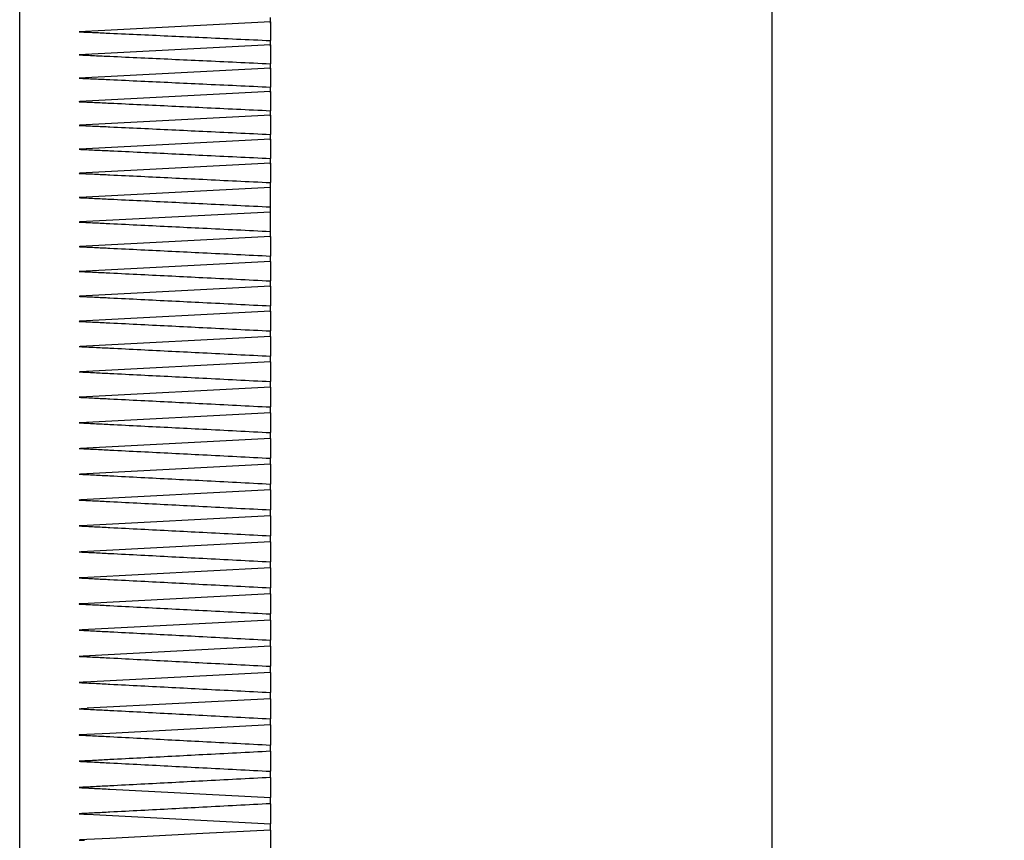
# Model space of a CAD drawing. Units: inches. Extents: x -21.6 to 16.6, y 0.2 to 12.7.
# Drawn here: x 6.6 to 6.6, y 5.8 to 5.8 of the extents above; entities that cross this region are included whole.
import ezdxf

# ---------------------------------------------------------------- set-up
doc = ezdxf.new("R2010")
doc.units = ezdxf.units.IN
doc.header["$MEASUREMENT"] = 0
doc.styles.add('SLDTEXTSTYLE0', font='TXT', dxfattribs={"width": 0.75})
doc.dimstyles.new('SLDDIMSTYLE0', dxfattribs={"dimtxt": 0.125, "dimasz": 0.13, "dimexe": 0, "dimexo": 0.0625, "dimgap": 0.03125, "dimtad": 0, "dimtih": 1, "dimtoh": 1, "dimdec": 3, "dimlfac": 24, "dimrnd": 1e-09, "dimzin": 12, "dimdsep": 46, "dimtxsty": 'SLDTEXTSTYLE0', "dimsah": 1, "dimcen": 0.09, "dimadec": 0, "dimazin": 3, "dimtfac": 1, "dimtdec": 3, "dimtofl": 0, "dimtmove": 0, "dimatfit": 3, "dimfxl": 0, "dimfrac": 2, "dimtolj": 1, "dimtzin": 12, "dimarcsym": 0})

# ---------------------------------------------------------------- blocks, each defined once
blk = doc.blocks.new('_D')
at = {"color": 7, "linetype": 'Continuous', "lineweight": 18}
for p, q in [((6.958632387188347, 7.096125150022288), (5.395347867963998, 7.09612515002228)), ((5.520347867963999, 7.096125150022281), (5.520347867964007, 5.296157227351006)), ((5.520347867964013, 4.075313409718975), (5.520347867964008, 5.097719721384676)), ((7.070806703885422, 4.075313409718984), (5.395347867964012, 4.075313409718975))]:
    blk.add_line(p, q, dxfattribs=at)
for points in [[(5.520347867963999, 7.096125150022281), (5.500347867964, 6.966125150022281), (5.540347867963999, 6.966125150022281)], [(5.520347867964013, 4.075313409718975), (5.540347867964011, 4.205313409718975), (5.500347867964012, 4.205313409718975)]]:
    blk.add_solid(points, dxfattribs=at)
at = {"color": 7, "linetype": 'Continuous', "lineweight": 18, "insert": (5.266354825446641, 5.258853202606008), "char_height": 0.125, "attachment_point": 1, "style": 'SLDTEXTSTYLE0'}
blk.add_mtext('72.499', dxfattribs=at)
blk = doc.blocks.new('_D_1')
at = {"color": 7, "linetype": 'Continuous', "lineweight": 18}
for p, q in [((6.956031612526814, 7.015916816688955), (5.744159479763885, 7.01591681668896)), ((5.869159479763885, 7.01591681668896), (5.86915947976388, 5.768726471559722)), ((5.869159479763875, 4.075313409718989), (5.86915947976388, 5.570288965593392)), ((7.070806703885422, 4.075313409718984), (5.744159479763874, 4.07531340971899))]:
    blk.add_line(p, q, dxfattribs=at)
for points in [[(5.869159479763885, 7.01591681668896), (5.849159479763885, 6.88591681668896), (5.889159479763884, 6.88591681668896)], [(5.869159479763875, 4.075313409718989), (5.889159479763875, 4.205313409718989), (5.849159479763876, 4.205313409718989)]]:
    blk.add_solid(points, dxfattribs=at)
at = {"color": 7, "linetype": 'Continuous', "lineweight": 18, "insert": (5.615166437246518, 5.731422446814724), "char_height": 0.125, "attachment_point": 1, "style": 'SLDTEXTSTYLE0'}
blk.add_mtext('70.574', dxfattribs=at)
blk = doc.blocks.new('_D_2')
at = {"color": 7, "linetype": 'Continuous', "lineweight": 18}
for p, q in [((6.519244203843069, 6.066667576385887), (6.15936731914272, 6.066667576385887)), ((6.284367319142721, 6.066667576385887), (6.284367319142721, 4.835608113851448)), ((6.284367319142721, 4.075313409718984), (6.284367319142721, 4.637170607885115)), ((7.070806703885422, 4.075313409718984), (6.15936731914272, 4.075313409718984))]:
    blk.add_line(p, q, dxfattribs=at)
for points in [[(6.284367319142721, 6.066667576385887), (6.264367319142721, 5.936667576385887), (6.30436731914272, 5.936667576385887)], [(6.284367319142721, 4.075313409718984), (6.30436731914272, 4.205313409718983), (6.264367319142721, 4.205313409718983)]]:
    blk.add_solid(points, dxfattribs=at)
at = {"color": 7, "linetype": 'Continuous', "lineweight": 18, "insert": (6.030374276625355, 4.798304089106446), "char_height": 0.125, "attachment_point": 1, "style": 'SLDTEXTSTYLE0'}
blk.add_mtext('47.793', dxfattribs=at)

msp = doc.modelspace()

# ---------------------------------------------------------------- linework, layer by layer
at = {"color": 7, "linetype": 'Continuous', "lineweight": 25}
for p, q in [((6.603119243344022, 5.814063413733056), (6.603119243344022, 5.845313417174793)), ((6.618744245064891, 5.814063413733056), (6.618744245064891, 5.836188411476527)), ((6.608327512066547, 5.829422071864082), (6.604352304655148, 5.829213709826654)), ((6.608327512066547, 5.829395574392406), (6.608327512066547, 5.829507626431304)), ((6.608327512066547, 5.829422071864082), (6.608327512066547, 5.829031160824364)), ((6.608327512066547, 5.828942770734343), (6.604352304655148, 5.828734408696914)), ((6.608327512066547, 5.828918033242335), (6.608327512066547, 5.829031160824364)), ((6.608327512066547, 5.828942770734343), (6.608327512066547, 5.828550099714957)), ((6.608327512066547, 5.828435896589796), (6.608327512066547, 5.828550099714957)), ((6.608327512066547, 5.828458971878784), (6.604352304655148, 5.828250609841356)), ((6.608327512066547, 5.828458971878784), (6.608327512066547, 5.828064638656378)), ((6.608327512066547, 5.827970870850702), (6.604365504502662, 5.827763193249812)), ((6.608327512066547, 5.827949457764735), (6.608327512066547, 5.828064638656378)), ((6.608327512066547, 5.827970870850702), (6.608327512066547, 5.827574973201923)), ((6.608327512066547, 5.82745871676715), (6.608327512066547, 5.827574973201923)), ((6.608327512066547, 5.827478565426746), (6.604365993385903, 5.827270985602503)), ((6.608327512066547, 5.827478565426746), (6.608327512066547, 5.827081103351595)), ((6.608327512066547, 5.82698225116021), (6.604366580045792, 5.826774671335968)), ((6.608327512066547, 5.826963966926986), (6.608327512066547, 5.827081103351595)), ((6.608327512066547, 5.82698225116021), (6.608327512066547, 5.826583322435336)), ((6.608327512066547, 5.826482123604393), (6.604367166705682, 5.82627454378015)), ((6.608327512066547, 5.826465208244245), (6.608327512066547, 5.826583322435336)), ((6.608327512066547, 5.826482123604393), (6.608327512066547, 5.826081728229795)), ((6.608327512066547, 5.825962734048869), (6.608327512066547, 5.826081728229795)), ((6.608327512066547, 5.825978182759294), (6.604367851142221, 5.8257707007117)), ((6.608327512066547, 5.82557641851162), (6.608327512066547, 5.825978182759294)), ((6.608327512066547, 5.825470721954858), (6.604368535578758, 5.825263239907263)), ((6.608327512066547, 5.825456642117509), (6.608327512066547, 5.82557641851162)), ((6.608327512066547, 5.825067686610756), (6.608327512066547, 5.825470721954858)), ((6.608327512066547, 5.824947030226811), (6.608327512066547, 5.825067686610756)), ((6.608327512066547, 5.824959838967732), (6.604369317791944, 5.824752454696787)), ((6.608327512066547, 5.824959838967732), (6.608327512066547, 5.824555532527205)), ((6.608327512066547, 5.824445729351215), (6.604370197781779, 5.824238345080269)), ((6.608327512066547, 5.824434191706721), (6.608327512066547, 5.824555532527205)), ((6.608327512066547, 5.824445729351215), (6.608327512066547, 5.824040249590907)), ((6.608327512066547, 5.823918126557239), (6.608327512066547, 5.824040249590907)), ((6.608327512066547, 5.823928490881953), (6.604371175548261, 5.823721204387656)), ((6.608327512066547, 5.823928490881953), (6.608327512066547, 5.823521837801867)), ((6.608327512066547, 5.823408319113245), (6.60437234886804, 5.823201032618947)), ((6.608327512066547, 5.82339903033166), (6.608327512066547, 5.823521837801867)), ((6.608327512066547, 5.823408319113245), (6.608327512066547, 5.823000590490027)), ((6.608327512066547, 5.822877098583283), (6.608327512066547, 5.823000590490027)), ((6.608327512066547, 5.822885409598384), (6.604373619964466, 5.822678220880736)), ((6.608327512066547, 5.822885409598384), (6.608327512066547, 5.822476605432036)), ((6.608327512066547, 5.822352526865402), (6.608327512066547, 5.822476605432036)), ((6.608327512066547, 5.822359860114021), (6.604374988837542, 5.822152671396372)), ((6.608327512066547, 5.822359860114021), (6.608327512066547, 5.82195007818119)), ((6.608327512066547, 5.821831768436804), (6.604376553263914, 5.821624775272451)), ((6.608327512066547, 5.821825412954666), (6.608327512066547, 5.82195007818119)), ((6.608327512066547, 5.821831768436804), (6.608327512066547, 5.821421204290786)), ((6.608327512066547, 5.821295952404373), (6.608327512066547, 5.821421204290786)), ((6.608327512066547, 5.821301427896676), (6.60437850879688, 5.821094532508972)), ((6.608327512066547, 5.821301427896676), (6.608327512066547, 5.820889983760825)), ((6.608327512066547, 5.820768936270287), (6.604380659883141, 5.820562138659231)), ((6.608327512066547, 5.820764242991172), (6.608327512066547, 5.820889983760825)), ((6.608327512066547, 5.820768936270287), (6.608327512066547, 5.820356709921249)), ((6.608327512066547, 5.820230578045003), (6.608327512066547, 5.820356709921249)), ((6.608327512066547, 5.820234489110933), (6.604383202075996, 5.820027789276525)), ((6.608327512066547, 5.820234489110933), (6.608327512066547, 5.819821578325358)), ((6.608327512066547, 5.819694957565869), (6.608327512066547, 5.819821578325358)), ((6.608327512066547, 5.819698281971911), (6.60438633092874, 5.81949167991415)), ((6.608327512066547, 5.819698281971911), (6.608327512066547, 5.819284588973149)), ((6.608327512066547, 5.819160314853219), (6.604390046441373, 5.818954006125404)), ((6.608327512066547, 5.819157674883717), (6.608327512066547, 5.819284588973149)), ((6.608327512066547, 5.819160314853219), (6.608327512066547, 5.818746132971217)), ((6.608327512066547, 5.818618729998542), (6.608327512066547, 5.818746132971217)), ((6.608327512066547, 5.818620881084804), (6.604394739720489, 5.818414767910285)), ((6.608327512066547, 5.818620881084804), (6.608327512066547, 5.81820621031956)), ((6.608327512066547, 5.818078514016942), (6.608327512066547, 5.81820621031956)), ((6.608327512066547, 5.818080176219961), (6.604400801872681, 5.817874356375388)), ((6.608327512066547, 5.818080176219961), (6.608327512066547, 5.817664918794828)), ((6.608327512066547, 5.81753829803534), (6.604408819557838, 5.81733286929736)), ((6.608327512066547, 5.817537026938913), (6.608327512066547, 5.817664918794828)), ((6.608327512066547, 5.81753829803534), (6.608327512066547, 5.817122649503614)), ((6.608327512066547, 5.816994464317753), (6.608327512066547, 5.817122649503614)), ((6.608327512066547, 5.816995344307588), (6.604420063872388, 5.816790600006144)), ((6.608327512066547, 5.816995344307588), (6.608327512066547, 5.816579402445917)), ((6.608327512066547, 5.816451608366649), (6.604437174785832, 5.81624774405504)), ((6.608327512066547, 5.816451119483409), (6.608327512066547, 5.816579402445917)), ((6.608327512066547, 5.816451608366649), (6.608327512066547, 5.816035470951682)), ((6.608327512066547, 5.815907285765822), (6.604465432237177, 5.815704790327288)), ((6.608327512066547, 5.815906894659228), (6.608327512066547, 5.816035470951682)), ((6.608327512066547, 5.815907285765822), (6.608327512066547, 5.81549085502091)), ((6.608327512066547, 5.815362180951808), (6.608327512066547, 5.81549085502091)), ((6.608327512066547, 5.815362376505105), (6.60452126270333, 5.815162912142667)), ((6.608327512066547, 5.815362376505105), (6.608327512066547, 5.814945750206896)), ((6.608327512066547, 5.814817173914443), (6.604993132807802, 5.814642349267364)), ((6.608327512066547, 5.814817076137794), (6.608327512066547, 5.814945750206896)), ((6.608327512066547, 5.814817173914443), (6.608327512066547, 5.814400449839586)), ((6.608327512066547, 5.814271775770484), (6.608327512066547, 5.814400449839586)), ((6.608327512066547, 5.814271775770484), (6.608327512066547, 5.813855051695627)), ((6.603119243344022, 5.782813410291317), (6.603119243344022, 5.814063413733056)), ((6.618744245064891, 5.791938415989584), (6.618744245064891, 5.814063413733056)), ((6.608327512066547, 5.813726377626526), (6.608327512066547, 5.813855051695627)), ((6.608327512066547, 5.813726377626526), (6.608327512066547, 5.813309653551669)), ((6.60499381724434, 5.813484380422098), (6.608327512066547, 5.813309653551669)), ((6.608327512066547, 5.813181077259215), (6.608327512066547, 5.813309751328316)), ((6.608327512066547, 5.813181077259215), (6.608327512066547, 5.812764450961006)), ((6.604521360479978, 5.812963915323444), (6.608327512066547, 5.812764450961006)), ((6.608327512066547, 5.812635972445201), (6.608327512066547, 5.812764646514303)), ((6.608327512066547, 5.812635972445201), (6.608327512066547, 5.81221954170029))]:
    msp.add_line(p, q, dxfattribs=at)
at = {"color": 7, "linetype": 'Continuous', "lineweight": 25, "flags": 128}
for points in [[(6.604992839477856, 5.814642349267364), (6.60467242540153, 5.814625531683865), (6.604512365028339, 5.814617220668764), (6.604432285953419, 5.814613016272888), (6.604392295304283, 5.814610865186627), (6.60437234886804, 5.814609887420145), (6.60436227787327, 5.814609300760256), (6.604357291264209, 5.814609105206959), (6.604354846848002, 5.814608909653662), (6.604353575751575, 5.814608909653662), (6.604352891315037, 5.814608811877014), (6.604352597985093, 5.814608811877014), (6.604352304655148, 5.814608811877014), (6.604352304655148, 5.814608811877014)], [(6.608327512066547, 5.812635972445201), (6.606922461631142, 5.812562444405715), (6.605635329833532, 5.812495076295068), (6.604993230584451, 5.812461441128068), (6.604672620954827, 5.812444721321217), (6.604512462804988, 5.812436312529468), (6.604432383730067, 5.812432108133592), (6.604392295304283, 5.812430054823979), (6.60437234886804, 5.812428979280849), (6.60436227787327, 5.812428392620959), (6.604357291264209, 5.812428197067662), (6.604354846848002, 5.812428001514365), (6.604353575751575, 5.812428001514365), (6.604352891315037, 5.812427903737718), (6.604352597985093, 5.812427903737718), (6.604352304655148, 5.812427903737718)]]:
    msp.add_lwpolyline(points, dxfattribs=at)
at = {"color": 7, "linetype": 'Continuous', "lineweight": 25}
for centre, radius, start, end in [((6.60434782551316, 5.828012081122462), 0.0002496125001402786, 271.0281925241478, 274.0614162360004), ((6.604369014374012, 5.82707323853808), 0.0001976723737070856, 90.87567424836539, 94.84913621066288), ((6.604370277940998, 5.826548231881747), 0.0002263718830488871, 90.93599615657797, 94.55391563766702), ((6.604349589848386, 5.826494413280455), 0.0002206684137845766, 270.7049078345304, 274.5686090239587), ((6.604375487284559, 5.825463950284438), 0.0003067477119689887, 91.42646191660869, 94.334293193472), ((6.604389045715872, 5.824734816643695), 0.0005288211523801014, 92.22275358369268, 93.98396506336309), ((6.604341744776967, 5.825166661026278), 0.0004152206202959918, 271.4573016434357, 273.8075680990795), ((6.604396876140451, 5.823585920124266), 0.0006529701815828178, 92.34158157060783, 93.91403066830499), ((6.604341132445113, 5.824162586362749), 0.0004425008014048873, 271.4467510756451, 273.8930284512265), ((6.604699134790149, 5.816295979146505), 0.006912781820378995, 92.70953651200176, 92.87586821633842), ((6.604299403756198, 5.823937200304774), 0.001261262638334737, 272.4038511430405, 273.3733919532791), ((6.604326645629016, 5.822867439671455), 0.000716401251308028, 272.0525765524029, 273.8692957163372), ((6.604539045828136, 5.818015342218381), 0.003612991140076168, 92.5777200237983, 92.96271157106817), ((6.604613754730436, 5.815974009550595), 0.005125826244707021, 92.63047060289881, 92.92372160674107), ((6.604298545833745, 5.821874843084925), 0.001315270172376367, 272.3424935041103, 273.579378766436), ((6.604258064837379, 5.822185537473985), 0.002161368120125561, 272.4989987157063, 273.3165270093471), ((6.60429807737162, 5.820868114717181), 0.001379261199824193, 272.2532320085649, 273.6686402600266), ((6.604419242096074, 5.818025246209836), 0.0009291209579578069, 91.80069471783627, 94.13138706446323), ((6.604239629405718, 5.821055031796392), 0.002644816174713353, 272.4416708969184, 273.362150039681), ((6.604540852045901, 5.814738770053201), 0.003138712416724935, 92.55740184195368, 93.44392098466167), ((6.604516601334727, 5.814710380183839), 0.00262470304262505, 92.35347684360478, 93.58884968071474), ((6.606005026276211, 5.786468317763054), 0.03036367741646517, 92.99215888484648, 93.12020159404732), ((6.604144026576126, 5.821081522065266), 0.004842658951959655, 272.4649964235601, 273.4704963471363), ((6.604766695763071, 5.808801753600556), 0.006909607497003558, 92.49892663229431, 93.43827310460271), ((6.603781379722055, 5.827603936251104), 0.01246300556417632, 272.6256139182266, 273.4034416826575)]:
    msp.add_arc(centre, radius, start, end, dxfattribs=at)
for points, knots in [([(6.604352304655148, 5.829213709826654), (6.604352402383936, 5.829213709140388), (6.60435259784151, 5.82921370776786), (6.604353024899229, 5.829213722718215), (6.604353764157373, 5.829213536423625), (6.60435524149745, 5.82921367402831), (6.604358138979964, 5.829213438692614), (6.604363967858841, 5.829213111891383), (6.604375646983738, 5.82921275979679), (6.60439900410269, 5.829211445476305), (6.60444568271662, 5.829209433237668), (6.604539090460606, 5.829205150728865), (6.604725974506989, 5.829196594263778), (6.605100104286591, 5.829179502685838), (6.605849714999454, 5.829144896380992), (6.606961215129965, 5.829094013821581), (6.607858803927757, 5.829052722543895), (6.608327512066547, 5.829031160824364)], [0, 0, 0, 0, 7.368860790339806e-05, 0.0001473772158067961, 0.0003210629302890941, 0.000640616325358746, 0.001255301822890378, 0.002510714374129411, 0.005043341550928731, 0.01006168663479644, 0.02014656932999322, 0.04026615336724779, 0.08055518400315663, 0.1611823039292955, 0.3226108101203495, 0.6462769731473207, 1, 1, 1, 1]), ([(6.604352304655148, 5.828734408696914), (6.604352402371472, 5.828734408013184), (6.604352597804117, 5.828734406645721), (6.604353025710584, 5.828734421560994), (6.604353761808804, 5.828734235517985), (6.604355243410661, 5.82873437285842), (6.604358137770777, 5.828734136205074), (6.604363970848598, 5.828733827651455), (6.604375639272722, 5.828733265651498), (6.604398979160035, 5.828732282348891), (6.604445647368837, 5.828730042035476), (6.604539059637129, 5.828725762526967), (6.604725938001879, 5.828717036817478), (6.605100040346612, 5.828699901221871), (6.605849555329757, 5.828665050359493), (6.606961086018775, 5.828613601586883), (6.607858706244436, 5.828571886512217), (6.608327512066547, 5.828550099714957)], [0, 0, 0, 0, 7.368855775654053e-05, 0.0001473771155130811, 0.0003214963843740196, 0.0006408134679856953, 0.001255498547209166, 0.002510910244109976, 0.005044607481385293, 0.01006180687583214, 0.02012184693825369, 0.04026645618096255, 0.08055597603846695, 0.1611581085039862, 0.322585403683344, 0.6462023719419441, 1, 1, 1, 1]), ([(6.604352304655148, 5.828250609841356), (6.604352402783421, 5.828250609152898), (6.604352600393526, 5.828250607766487), (6.604353020009254, 5.828250622936615), (6.604353766545557, 5.82825043651316), (6.604355239931536, 5.82825057411687), (6.604358139470631, 5.828250337326939), (6.604363970594969, 5.828250028763336), (6.604375639744652, 5.828249466795442), (6.604398978279797, 5.828248483620542), (6.604445648348068, 5.828246241906201), (6.604539028148931, 5.828241979169559), (6.604725872796852, 5.82823308223426), (6.605099907631648, 5.828215751460443), (6.605849359160845, 5.828180557342626), (6.606960923216821, 5.828128722489373), (6.607858608494978, 5.828086627082653), (6.608327512066547, 5.828064638656378)], [0, 0, 0, 0, 7.36885221774144e-05, 0.0001483934857797187, 0.0003220789982039354, 0.0006416320215196638, 0.001256316803954072, 0.002511427492437362, 0.005045123506364897, 0.01006232047835193, 0.02012206330956413, 0.04026636706623724, 0.08053159138309983, 0.1611344774366585, 0.3225373379284121, 0.6461291394891643, 1, 1, 1, 1]), ([(6.604352304655148, 5.827762508813274), (6.604352402371368, 5.827762508129553), (6.604352597803808, 5.827762506762109), (6.604353025712524, 5.827762521677176), (6.604353761782683, 5.827762335636735), (6.604355244163338, 5.827762472996532), (6.604358135471068, 5.827762236421997), (6.60436397314214, 5.827761927774078), (6.604375637342566, 5.827761364525231), (6.604399015638039, 5.827760395868435), (6.604445673388444, 5.827757971034227), (6.604539130459911, 5.827753822160464), (6.604726036341286, 5.827744885468454), (6.605100263249398, 5.827727239076234), (6.605850015685429, 5.827691992444609), (6.606961474628477, 5.827639492013981), (6.607858966362059, 5.827597102911846), (6.608327512066547, 5.827574973201923)], [0, 0, 0, 0, 7.368860129996628e-05, 0.0001473772025999326, 0.000321496574349972, 0.0006408138466498259, 0.001255867254076906, 0.002510979290226801, 0.005044678024693282, 0.01006159477447629, 0.02014704489344265, 0.04026627102391825, 0.08058002006173283, 0.1612081092910896, 0.3226841738913737, 0.6463996168100878, 1, 1, 1, 1]), ([(6.604352304655148, 5.827270203389316), (6.60435240242204, 5.827270203453082), (6.604352597955824, 5.827270203580612), (6.604353022447571, 5.827270202197138), (6.60435377127184, 5.827270219384258), (6.604355235735552, 5.827270041738587), (6.604358142454331, 5.827270022583613), (6.604363964862422, 5.827269540642581), (6.604375649380464, 5.82726929779552), (6.604399004084556, 5.827267919698484), (6.6044457161241, 5.827265799025581), (6.604539183110401, 5.827261257989206), (6.604726177563803, 5.827252606704269), (6.605100486185239, 5.827234617219737), (6.605850509315682, 5.827199151589906), (6.606961894240882, 5.827146077185565), (6.607859258746473, 5.827103382068892), (6.608327512066547, 5.827081103351595)], [0, 0, 0, 0, 7.368864580780029e-05, 0.0001473772916156006, 0.0003197555300135529, 0.0006400163280044448, 0.001254702141721807, 0.00251011533872772, 0.005042475801080222, 0.01006053792177164, 0.02014571745041434, 0.0402906390324486, 0.08060330492191213, 0.1612557559196092, 0.3227814206747238, 0.6466209146792073, 0.9999999999999999, 0.9999999999999999, 0.9999999999999999, 0.9999999999999999]), ([(6.604352304655148, 5.826773889122781), (6.604352402081446, 5.826773889187164), (6.604352595608453, 5.826773889315053), (6.604353022322885, 5.82677388794597), (6.604353773183218, 5.826773904909555), (6.604355234209142, 5.82677372904484), (6.60435814039669, 5.826773691620204), (6.60436397325997, 5.826773420891558), (6.604375673926984, 5.826772844511454), (6.604399041279893, 5.826771710653883), (6.604445745007648, 5.826769405104772), (6.604539223593174, 5.826765025097516), (6.604726264286229, 5.826755915075595), (6.605100687441088, 5.826738096162961), (6.605850865750893, 5.826702208426365), (6.606962188827834, 5.826648804608294), (6.607859454682276, 5.826605770903011), (6.608327512066547, 5.826583322435336)], [0, 0, 0, 0, 7.470507235492881e-05, 0.0001483937018052712, 0.0003203338371894036, 0.0006408299634051065, 0.001255515640674076, 0.002509425825804454, 0.005042857624440247, 0.01008544626940395, 0.02014583346398288, 0.04029021147181459, 0.08062920065698151, 0.1613060011849536, 0.3228555753172483, 0.6467686286950959, 1, 1, 1, 1]), ([(6.604352304655148, 5.826273761566964), (6.604352402371054, 5.82627376087628), (6.604352597802866, 5.82627375949491), (6.604353025718432, 5.82627377456188), (6.604353761703162, 5.82627358662671), (6.604355246432238, 5.826273743507016), (6.604358128028209, 5.826273294821582), (6.604363980753186, 5.826273318924759), (6.604375636204299, 5.826272534877723), (6.604399011992986, 5.826271539026788), (6.604445676817925, 5.826269146763959), (6.604539095632286, 5.826264823880706), (6.604725971211083, 5.826255679491293), (6.605100168900198, 5.826237747315731), (6.605849850140652, 5.826201458870284), (6.606961342823967, 5.826147770118154), (6.60785886849337, 5.826104382894806), (6.608327512066547, 5.826081728229795)], [0, 0, 0, 0, 7.368857874177132e-05, 0.0001473771574835426, 0.000321496475930647, 0.0006408136504783227, 0.001256969445740912, 0.002510878767997408, 0.005044308823261021, 0.01006236637687842, 0.02014727499383358, 0.04026659992277211, 0.08055573441567522, 0.1611830618905994, 0.3226596632003413, 0.6463263319202385, 1, 1, 1, 1]), ([(6.604352304655148, 5.825769820721865), (6.604352402834435, 5.825769820785834), (6.604352600547269, 5.825769820914653), (6.604353016770753, 5.82576981951275), (6.604353775573324, 5.825769836663808), (6.604355233275755, 5.825769659058268), (6.60435814364347, 5.825769639943083), (6.604363964988469, 5.825769157888357), (6.604375649105283, 5.825768915291906), (6.604399004118836, 5.825767535879467), (6.604445685676096, 5.825765430406032), (6.604539086678597, 5.825760737669222), (6.604725974451958, 5.825751687235909), (6.605100134046985, 5.825733536400841), (6.605849786338692, 5.825697083104993), (6.606961280966012, 5.825643061933277), (6.607858836340194, 5.825599280056815), (6.608327512066547, 5.82557641851162)], [0, 0, 0, 0, 7.368862000443099e-05, 0.0001483936827831538, 0.0003203337961268261, 0.0006405944819727932, 0.001255280080447158, 0.002510392435183624, 0.005042752010785779, 0.01006055687340743, 0.02014522435442087, 0.04026574503283922, 0.08055535695258786, 0.1611824452210371, 0.3226342868565436, 0.6463005216761334, 1, 1, 1, 1]), ([(6.604352304655148, 5.825262359917429), (6.604352402422031, 5.825262359981147), (6.604352597955796, 5.825262360108582), (6.604353022447738, 5.825262358726144), (6.604353771269595, 5.825262375900378), (6.604355235758232, 5.82526219838791), (6.604358141807176, 5.825262177786293), (6.604363968380532, 5.825261712622116), (6.604375642865413, 5.825261277233122), (6.604399008293213, 5.825260033853811), (6.604445714509201, 5.825257829662594), (6.604539154935987, 5.825253211899189), (6.604726105273237, 5.825244115373259), (6.605100331492834, 5.825225861663615), (6.605850140177719, 5.825188985683341), (6.606961576030929, 5.825134754298359), (6.607859032385639, 5.825090689041373), (6.608327512066547, 5.825067686610756)], [0, 0, 0, 0, 7.368871177833876e-05, 0.0001473774235566775, 0.0003197558162780684, 0.0006400169009858223, 0.001254703265007152, 0.00250981718289632, 0.005043251811987305, 0.01006083747086372, 0.02014551751160949, 0.04029011270333182, 0.08057907284334764, 0.1612308105700858, 0.3227081615787805, 0.6464480276080864, 1, 1, 1, 1]), ([(6.604352304655148, 5.824751574706952), (6.604352401009093, 5.82475153348112), (6.604352588772419, 5.824751453145026), (6.604353025033063, 5.824751491684607), (6.604353769508718, 5.824751481960829), (6.604355236991321, 5.824751323980198), (6.604358138643284, 5.82475127443714), (6.604363974060284, 5.824751010916823), (6.604375643557224, 5.824750448071522), (6.604399002377449, 5.824749113011201), (6.604445718272006, 5.824746972303976), (6.604539154449611, 5.824742324249348), (6.604726071802051, 5.824733083729284), (6.605100298283608, 5.824714767262467), (6.605850077640643, 5.824677656046371), (6.606961538643851, 5.824622928419068), (6.607858998907613, 5.824578648542253), (6.608327512066547, 5.824555532527205)], [0, 0, 0, 0, 7.767440226650696e-05, 0.0001513628103827991, 0.000323740492754202, 0.0006440002577057262, 0.001258684088680748, 0.002512590507517438, 0.0050458063080936, 0.01006485908705221, 0.02014904885937636, 0.04029333266648719, 0.08058266401109922, 0.1612096139776974, 0.3227107814501322, 0.6464256701856189, 1, 1, 1, 1]), ([(6.604352304655148, 5.824237367313787), (6.604352402422031, 5.824237367377505), (6.604352597955797, 5.824237367504939), (6.60435302244773, 5.824237366122502), (6.6043537712697, 5.82423738329674), (6.604355235757173, 5.824237205784221), (6.604358141818801, 5.824237185183166), (6.604363967969452, 5.824236720034471), (6.604375643845441, 5.824236284702755), (6.604399006897608, 5.824235039953705), (6.604445685528715, 5.82423285391772), (6.604539118311571, 5.824228046521513), (6.604726041941765, 5.824218941436134), (6.605100265434375, 5.824200374872367), (6.605850012394133, 5.824163126151891), (6.606961472858621, 5.824108000029394), (6.607858966209095, 5.824063487714022), (6.608327512066547, 5.824040249590907)], [0, 0, 0, 0, 7.368873106695547e-05, 0.0001473774621339109, 0.0003197558999767413, 0.0006400170685154261, 0.001254703593435887, 0.002509817839861281, 0.005043044742641225, 0.0100606317149113, 0.02014486568273186, 0.04026548790336317, 0.08057909840991333, 0.1612061108330573, 0.3226835377369303, 0.646399806295736, 1, 1, 1, 1]), ([(6.604352304655148, 5.823720226621173), (6.604352401022985, 5.823720185394644), (6.604352588813382, 5.823720105057197), (6.604353024203498, 5.823720143558655), (6.604353771901448, 5.823720133802671), (6.60435523507722, 5.823719976078555), (6.604358139360656, 5.823719924869461), (6.6043639771337, 5.823719679708767), (6.604375633489807, 5.823718907228885), (6.604399013079138, 5.823717900422934), (6.604445681552621, 5.823715544163566), (6.604539090675405, 5.823710874423409), (6.60472597172663, 5.823701498868545), (6.605100167598918, 5.823682956233898), (6.60584985382958, 5.82364556772236), (6.606961342686517, 5.823590052268445), (6.607858868301047, 5.823545237744031), (6.608327512066547, 5.823521837801867)], [0, 0, 0, 0, 7.767441366122984e-05, 0.0001513628325875053, 0.0003233024767488146, 0.0006437976873259928, 0.001258481608474247, 0.002512207762748923, 0.005046941802270055, 0.01006431212029544, 0.02014830144559465, 0.04026863228278488, 0.08055815110883682, 0.1611850231072575, 0.3226605535574781, 0.6463266300566665, 1, 1, 1, 1]), ([(6.604352304655148, 5.823200054852465), (6.604352403922833, 5.823200064084567), (6.604352607827846, 5.823200083048161), (6.604353003044983, 5.823199873949246), (6.60435378260307, 5.82320002790346), (6.604355227715084, 5.823199760549431), (6.60435814538645, 5.823199784429884), (6.604363971926889, 5.823199485419416), (6.604375637640239, 5.823198751236665), (6.604399010353425, 5.823197717601722), (6.604445715161194, 5.823195376732717), (6.604539190332011, 5.823190714755051), (6.604726164478, 5.823181166853893), (6.605100462865136, 5.823162591912118), (6.605850406276809, 5.823124906685117), (6.606961797438037, 5.823069111150537), (6.607859194070564, 5.823024086949495), (6.608327512066547, 5.823000590490027)], [0, 0, 0, 0, 7.368842114314873e-05, 0.0001513628371411683, 0.000323302486475182, 0.0006437977066942726, 0.001258358942682722, 0.002512265583188729, 0.005046791418049539, 0.0100641618870196, 0.02014815151568978, 0.04029262232994783, 0.08060732789174965, 0.1612587989504725, 0.3227592029881643, 0.6465731635742784, 1, 1, 1, 1]), ([(6.604352304655148, 5.822677047560957), (6.604352402422027, 5.822677047624674), (6.604352597955786, 5.822677047752107), (6.604353022447808, 5.822677046369678), (6.604353771268667, 5.822677063543831), (6.604355235767613, 5.822676886032177), (6.6043581414652, 5.822676865423404), (6.604363968824847, 5.822676400443664), (6.604375675462019, 5.822675961416009), (6.60439904282125, 5.822674744149308), (6.604445776494523, 5.822672340606832), (6.604539289425552, 5.822667727465789), (6.604726426356201, 5.822658156085613), (6.605101017139389, 5.822639446747592), (6.605851546651823, 5.822601545897752), (6.606962775936928, 5.82254546104095), (6.607859846048403, 5.822500200783364), (6.608327512066547, 5.822476605432036)], [0, 0, 0, 0, 7.368865662245163e-05, 0.0001473773132449033, 0.0003197555769413331, 0.0006400164219341589, 0.001254702325863693, 0.002509635028097077, 0.005042859371668615, 0.01008477681171167, 0.02014531014695698, 0.04031419146740702, 0.0806530104386068, 0.1613784694527707, 0.3230025031532273, 0.647063568841306, 1, 1, 1, 1]), ([(6.604352304655148, 5.822151498076593), (6.604352402382845, 5.822151497383257), (6.604352597838239, 5.822151495996586), (6.604353024919717, 5.822151511100985), (6.604353763574035, 5.822151322965275), (6.604355245580013, 5.822151480161353), (6.604358128307942, 5.822151031377636), (6.604363980697306, 5.822151054058081), (6.604375638277744, 5.822150287435556), (6.604398973881947, 5.822149095994174), (6.604445653915978, 5.822146876834393), (6.604539020760226, 5.822141952052638), (6.604725879377343, 5.822132611498784), (6.6050999016558, 5.822113570766941), (6.605849365058237, 5.82207573603451), (6.606960922987898, 5.822019448627383), (6.607858608130385, 5.82197388056318), (6.608327512066547, 5.82195007818119)], [0, 0, 0, 0, 7.368858160306638e-05, 0.0001473771632061328, 0.0003210628156979545, 0.0006403800026445755, 0.001256535821832224, 0.002510264743870824, 0.005043486508471031, 0.01006213035662266, 0.0201212515426611, 0.0402664812729839, 0.08053116117382308, 0.1611342740976839, 0.3225365676020155, 0.646128408480063, 1, 1, 1, 1]), ([(6.604352304655148, 5.821623504176023), (6.604352401023057, 5.821623462950144), (6.604352588813595, 5.82162338261396), (6.604353024202255, 5.821623421102337), (6.604353771918143, 5.821623411507665), (6.60435523474577, 5.821623252128452), (6.604358142721737, 5.821623219041662), (6.604363967173726, 5.82162276300169), (6.604375644141011, 5.821622319784627), (6.604398976820571, 5.821621097854341), (6.60444564864743, 5.821618719091833), (6.604539056167327, 5.821613903553902), (6.604725944692049, 5.821604507006942), (6.605099997424901, 5.82158533200601), (6.605849468643862, 5.821547471611118), (6.606960980695874, 5.821490675129002), (6.607858639260658, 5.821445040543318), (6.608327512066547, 5.821421204290786)], [0, 0, 0, 0, 7.767446448139302e-05, 0.0001513629316199084, 0.0003233026882764444, 0.000643798108544538, 0.001258359728134223, 0.002513469479159298, 0.005046538449190139, 0.01006374670536379, 0.02012408175456824, 0.0402689657233106, 0.08055779023574484, 0.1611610586501258, 0.3225624267161772, 0.6461549321086445, 1, 1, 1, 1]), ([(6.604352304655148, 5.821093163635896), (6.604352401009158, 5.821093122410654), (6.604352588772607, 5.821093042075715), (6.604353025031958, 5.821093080603341), (6.604353769523601, 5.821093071027142), (6.60435523667828, 5.82109291153832), (6.604358141559803, 5.821092878534766), (6.604363968008805, 5.82109242243867), (6.604375643561713, 5.821091979249148), (6.604398976939811, 5.821090757449545), (6.604445648743127, 5.821088377045261), (6.604539025564502, 5.821083581489286), (6.604725906611887, 5.821073977583387), (6.605099972864572, 5.821054988860348), (6.605849459116849, 5.821016651036864), (6.606960988373024, 5.820959935466849), (6.607858640988567, 5.820913985051081), (6.608327512066547, 5.820889983760825)], [0, 0, 0, 0, 7.767440218119918e-05, 0.0001513628102165613, 0.0003237404923986463, 0.0006440002569984373, 0.00125856138366798, 0.002513670128009826, 0.005046737066347383, 0.0100639412983794, 0.02012411085251669, 0.04026883265873411, 0.08053374736959079, 0.1611605821964677, 0.322562678228245, 0.6461540223671507, 1, 1, 1, 1]), ([(6.604352304655148, 5.820560672009507), (6.604352403922142, 5.820560681241737), (6.604352607825735, 5.820560700205594), (6.604353003058524, 5.820560491103778), (6.604353782110651, 5.820560645028557), (6.604355229010639, 5.820560377619679), (6.604358143947058, 5.820560401651075), (6.604363973155587, 5.820560102625199), (6.604375637070116, 5.820559367135839), (6.604399012510584, 5.820558349049472), (6.604445712253193, 5.820555830689895), (6.604539189289823, 5.820551123984283), (6.604726201805505, 5.820541477790388), (6.605100591442235, 5.820522357166086), (6.605850730461282, 5.82048381053452), (6.606962092425321, 5.820426769040779), (6.607859389930526, 5.820380729075283), (6.608327512066547, 5.820356709921249)], [0, 0, 0, 0, 7.368842314567019e-05, 0.0001513628412545327, 0.0003233024952610964, 0.0006435623255323256, 0.001258246281877347, 0.002511972507940313, 0.005046349629111259, 0.01006355488995505, 0.02014811316768089, 0.04029270058617709, 0.08060627171689692, 0.1612826042620516, 0.3228328931849989, 0.646720390231778, 1, 1, 1, 1]), ([(6.604352304655148, 5.820026224850153), (6.604352401023054, 5.820026183624273), (6.604352588813582, 5.82002610328809), (6.604353024202331, 5.820026141776458), (6.604353771917125, 5.820026132181888), (6.604355234756098, 5.820025972801625), (6.60435814236936, 5.820025939728972), (6.604363968013855, 5.820025483613005), (6.604375643487938, 5.82002504068766), (6.604399009307016, 5.820023814659026), (6.604445684815156, 5.820021462561506), (6.604539116158975, 5.820016448386903), (6.60472604544856, 5.820007043881428), (6.605100223761078, 5.819987565268306), (6.605849926490425, 5.819949301420646), (6.606961370819102, 5.819891817560134), (6.607858899746343, 5.819845671713095), (6.608327512066547, 5.819821578325358)], [0, 0, 0, 0, 7.767444610880494e-05, 0.0001513628958175529, 0.0003233026118046315, 0.0006437979562649241, 0.001258359430490395, 0.002513288608941623, 0.005046356979817605, 0.01006342876330923, 0.02014786354251792, 0.04026907236494379, 0.08058240360551988, 0.1612102044349968, 0.3226607774894571, 0.6463517832211574, 1, 1, 1, 1]), ([(6.604352304655148, 5.819489919934481), (6.60435240238354, 5.819489919241156), (6.604352597840328, 5.819489917854505), (6.604353024906632, 5.819489932958684), (6.604353764057791, 5.819489744747319), (6.604355244293042, 5.819489902183228), (6.604358129332558, 5.819489451737759), (6.604363982397696, 5.819489493034661), (6.604375630334109, 5.819488515109113), (6.604399017220577, 5.819487666694011), (6.604445711577069, 5.819485043936294), (6.604539153474792, 5.819480230870278), (6.60472610696096, 5.819470669401481), (6.605100361634731, 5.819451335369751), (6.6058502431665, 5.81941263133792), (6.606961670681451, 5.819355209271874), (6.607859096823313, 5.819308808201505), (6.608327512066547, 5.819284588973149)], [0, 0, 0, 0, 7.368853423624594e-05, 0.0001473770684724919, 0.0003210626093196471, 0.000640615684928948, 0.001256648697120714, 0.002510376813265762, 0.005044757755191741, 0.01006183529373082, 0.02014616946239728, 0.04029168947689719, 0.08058018378088166, 0.1612319104670988, 0.3227329737709917, 0.6464977071362243, 0.9999999999999999, 0.9999999999999999, 0.9999999999999999, 0.9999999999999999]), ([(6.604352304655148, 5.81895195281579), (6.604352402080834, 5.81895195288082), (6.604352595606627, 5.818951953009995), (6.604353022334064, 5.818951951627147), (6.60435377272111, 5.818951968754164), (6.604355234947064, 5.818951791279621), (6.604358142461513, 5.818951770784163), (6.60436396788952, 5.81895130429858), (6.604375678292245, 5.818950882745043), (6.604399069258998, 5.818949466282322), (6.604445849728824, 5.818947241125991), (6.604539376097598, 5.818942145596028), (6.604726537282615, 5.818932800646755), (6.605101171836608, 5.818913156989185), (6.605851871677412, 5.818874334531206), (6.606963072540442, 5.818816828739139), (6.607860042034355, 5.818770354017496), (6.608327512066547, 5.818746132971217)], [0, 0, 0, 0, 7.470509408248608e-05, 0.000148393744964759, 0.0003203339303567291, 0.0006405947504019637, 0.001255157902414096, 0.002510090506891077, 0.005043165793183182, 0.01008593537339278, 0.02017028550516025, 0.04034015613696627, 0.08067745383303832, 0.1614036352623929, 0.3230778321026921, 0.6472111596169414, 1, 1, 1, 1]), ([(6.604352304655148, 5.818412616824024), (6.604352400670436, 5.818412575549433), (6.604352586656137, 5.818412495598796), (6.604353024778575, 5.818412533451452), (6.604353771058473, 5.818412524380101), (6.604355236052324, 5.818412364563783), (6.604358141673774, 5.818412331963646), (6.604363968280288, 5.818411874105017), (6.604375645826066, 5.818411448421477), (6.604399003712332, 5.818410029797305), (6.604445684836264, 5.818407796878348), (6.604539090253059, 5.81840289582873), (6.604725977479829, 5.818393251542394), (6.605100125246181, 5.818373622940449), (6.605849796477903, 5.818335006931731), (6.606961271087323, 5.818276997210544), (6.607858834235969, 5.818230493185471), (6.608327512066547, 5.81820621031956)], [0, 0, 0, 0, 7.863932851533912e-05, 0.0001523277271151458, 0.0003242673238480279, 0.0006445270474396219, 0.001259088095416658, 0.002514016403472295, 0.005046993697597471, 0.01006521932908392, 0.02014943771375025, 0.0402688146664907, 0.08055789372031144, 0.1611863859812065, 0.322636875083613, 0.6463033488195536, 1, 1, 1, 1]), ([(6.604352304655148, 5.817871814182533), (6.604352402382874, 5.817871813489139), (6.604352597838326, 5.817871812102352), (6.604353024919164, 5.817871827208015), (6.604353763581475, 5.81787163905656), (6.60435524534191, 5.817871796396775), (6.604358128808824, 5.817871345975294), (6.604363982607919, 5.817871387294665), (6.604375630275068, 5.817870409334697), (6.604399017360864, 5.817869561050053), (6.604445711388293, 5.817866937021129), (6.604539155601207, 5.817862138139912), (6.60472607414816, 5.817852417070081), (6.60510025897393, 5.817832854669894), (6.605850019720281, 5.817794017782351), (6.606961474990499, 5.817736083380822), (6.607858966190967, 5.817689327995603), (6.608327512066547, 5.817664918794828)], [0, 0, 0, 0, 7.368855719988041e-05, 0.0001473771143997608, 0.0003210627093727216, 0.0006403797905722034, 0.001256412994738976, 0.002510141501584621, 0.005044433959407142, 0.01006140783634539, 0.02014556565963048, 0.04029070261433745, 0.08057953892939801, 0.1612076996323626, 0.3226834284670322, 0.6463988884931635, 1, 1, 1, 1]), ([(6.604352304655148, 5.817329935997912), (6.604352402382874, 5.817329935304517), (6.604352597838326, 5.817329933917729), (6.604353024919166, 5.817329949023401), (6.604353763581467, 5.817329760871832), (6.604355245341999, 5.81732991821321), (6.604358128807835, 5.817329467779046), (6.604363982619388, 5.817329509245007), (6.60437563004549, 5.817328529627083), (6.604399020323878, 5.817327699946669), (6.604445702313431, 5.817324863929392), (6.604539167802307, 5.817320412671055), (6.604726094843278, 5.817310259999604), (6.60510036643753, 5.817291022754544), (6.605850239367856, 5.817251783366636), (6.606961673700462, 5.817193975148395), (6.607859097558308, 5.817147110646055), (6.608327512066547, 5.817122649503614)], [0, 0, 0, 0, 7.368856460351383e-05, 0.0001473771292070277, 0.0003210627416305198, 0.000640379854912413, 0.001256413120973247, 0.002510141753783445, 0.005044434466231286, 0.01006133368510599, 0.02014677878158266, 0.04029043146893633, 0.08058040993176922, 0.1612326701269076, 0.322733357294498, 0.6464975623102258, 0.9999999999999999, 0.9999999999999999, 0.9999999999999999, 0.9999999999999999]), ([(6.604352304655148, 5.81678698227016), (6.604352402434352, 5.816786982333886), (6.604352597992761, 5.81678698246134), (6.604353021636193, 5.816786981080589), (6.604353773195824, 5.816786998209224), (6.604355234630934, 5.816786820732924), (6.604358142692936, 5.816786800245946), (6.604363967549913, 5.816786333679365), (6.604375646208822, 5.816785914314265), (6.60439900324844, 5.81678449001114), (6.604445720191122, 5.816782273305944), (6.604539184512998, 5.81677719955892), (6.604726202523937, 5.816767490828257), (6.605100590199164, 5.816747952308224), (6.605850697064525, 5.816708756840392), (6.606962065778778, 5.816650842328484), (6.607859358307694, 5.816603896158965), (6.608327512066547, 5.816579402445917)], [0, 0, 0, 0, 7.368868913658352e-05, 0.000147377378273167, 0.0003193176529251953, 0.0006395786392288256, 0.001254142110281807, 0.002509075366237422, 0.005042062647322185, 0.01006023292119814, 0.02014428913916629, 0.04028924877239712, 0.08060363888708007, 0.1612801392527224, 0.3228307088120612, 0.6466934262428322, 0.9999999999999999, 0.9999999999999999, 0.9999999999999999, 0.9999999999999999]), ([(6.604352304655148, 5.816243344105869), (6.604352401022307, 5.816243302880068), (6.604352588811383, 5.816243222544036), (6.604353024215171, 5.816243261030833), (6.604353771433681, 5.816243251459623), (6.604355236044979, 5.81624309196201), (6.604358141167422, 5.816243059173221), (6.6043639687315, 5.816242601512306), (6.604375677818462, 5.816242173562808), (6.604399037058236, 5.816240764519322), (6.604445751627561, 5.816238527189626), (6.604539217787819, 5.816233467164716), (6.604726267510586, 5.816223755251229), (6.605100690438409, 5.816204230817019), (6.605850856269931, 5.816164853056169), (6.606962194954451, 5.816106915840485), (6.607859456072715, 5.816059963582834), (6.608327512066547, 5.816035470951682)], [0, 0, 0, 0, 7.767446236504954e-05, 0.0001513629274958253, 0.0003233026794676352, 0.0006435626922117983, 0.0012582469987824, 0.002513116342206474, 0.005046095923278268, 0.010088733147123, 0.02014822828779194, 0.04029302185850954, 0.0806316668282961, 0.1613076742223521, 0.3228584417256286, 0.6467693087653765, 1, 1, 1, 1]), ([(6.604352304655148, 5.815698923728393), (6.604352402382871, 5.815698923035612), (6.604352597838317, 5.815698921650048), (6.604353024919225, 5.815698936742383), (6.604353763580662, 5.815698748756948), (6.604355245513607, 5.815698904411783), (6.604358130543313, 5.815698472222611), (6.604363974911736, 5.815698300980443), (6.604375673550041, 5.815697668567758), (6.604399072565891, 5.815696401347546), (6.604445814819363, 5.815694070387273), (6.604539317003097, 5.815689072669562), (6.604726431696393, 5.815679326606275), (6.605101043861659, 5.815659646871561), (6.605851611093648, 5.815620399865989), (6.606962845059686, 5.815562300933955), (6.607859879224001, 5.815515337517547), (6.608327512066547, 5.81549085502091)], [0, 0, 0, 0, 7.368860359395488e-05, 0.0001473772071879098, 0.0003210629115127528, 0.0006403801937532239, 0.001256536196820295, 0.002511407898187346, 0.005044362464745576, 0.01008700916388037, 0.02017105367561943, 0.04031581022436301, 0.08065441320761171, 0.1613806773615192, 0.3230294057864443, 0.6470884879470643, 1, 1, 1, 1]), ([(6.604352304655148, 5.815154014467677), (6.604352402382871, 5.815154013774282), (6.604352597838322, 5.815154012387493), (6.60435302491919, 5.815154027493166), (6.604353763581121, 5.815153839341603), (6.604355245345463, 5.815153996682927), (6.604358128690509, 5.815153546261702), (6.604363982900627, 5.815153587690146), (6.604375629801316, 5.815152608233232), (6.604399020329669, 5.815151777023551), (6.604445704948632, 5.815148958047922), (6.60453916168454, 5.815144313373775), (6.60472606530738, 5.815134297747198), (6.605100271247238, 5.81511498575346), (6.605850043459183, 5.815075493519823), (6.606961506648168, 5.815017316647842), (6.607858999151951, 5.814970296084521), (6.608327512066547, 5.814945750206896)], [0, 0, 0, 0, 7.368855387486863e-05, 0.0001473771077497373, 0.0003210626948855701, 0.0006403797616766675, 0.001256412938046484, 0.002510081232936028, 0.005044373576404943, 0.01006121193434202, 0.02014649852787454, 0.04029121527836538, 0.08058064877934708, 0.1612072690258083, 0.3226838592788733, 0.6464245017605259, 1, 1, 1, 1]), ([(6.604352304655148, 5.814608811877014), (6.604352402382903, 5.814608811184224), (6.604352597838412, 5.814608809798645), (6.604353024918629, 5.814608824891152), (6.604353763588676, 5.814608636903566), (6.604355245269787, 5.814608792563287), (6.604358131107519, 5.814608360254151), (6.604363942111735, 5.814608191011629), (6.604375608299821, 5.814607551044123), (6.604398942184214, 5.814606294795549), (6.604445651780143, 5.814603950461017), (6.604539024070019, 5.81459897377546), (6.604725842336992, 5.814589192758154), (6.605099811345548, 5.814569715332864), (6.605849098412697, 5.814530324528453), (6.606960696555766, 5.81447220233756), (6.607858445780513, 5.814425073995131), (6.608327512066547, 5.814400449839586)], [0, 0, 0, 0, 7.368855011464226e-05, 0.0001473771002292845, 0.0003210626785021789, 0.0006403797289989621, 0.001256412873933446, 0.002511283664580619, 0.005019702715547951, 0.010062345754995, 0.02012178502339408, 0.04026648202718849, 0.08053133389725478, 0.1611088012939584, 0.322487076074605, 0.6460052961291247, 1, 1, 1, 1]), ([(6.608327512066547, 5.814271775770484), (6.607859066177574, 5.814247162533807), (6.606961613414543, 5.814200008278036), (6.605850164939288, 5.814142139444512), (6.605100339276702, 5.814102418969236), (6.604726097779154, 5.814083134572443), (6.604539161619619, 5.814073114612879), (6.604445705070614, 5.814068470178031), (6.604399020204153, 5.814065651168892), (6.604375629938675, 5.814064819974974), (6.604363982842049, 5.814063840509204), (6.604358128692149, 5.814063881939174), (6.604355245345313, 5.814063431517792), (6.604353763581136, 5.814063588859131), (6.604353024919189, 5.814063400707567), (6.604352597838322, 5.814063415813238), (6.604352402382873, 5.81406341442645), (6.604352304655148, 5.814063413733056)], [0, 0, 0, 0, 0.3535273535051368, 0.6772908198776343, 0.8387684630597608, 0.9194195058053403, 0.9597088750021812, 0.9798535596006016, 0.9899388170543376, 0.9949556557962137, 0.9974899185749673, 0.9987435869658001, 0.999359620189315, 0.9996789372805435, 0.9998526228809714, 0.9999263114404857, 1, 1, 1, 1]), ([(6.604352304655148, 5.814063413733056), (6.604352402382873, 5.814063413039662), (6.604352597838322, 5.814063411652873), (6.60435302491919, 5.814063426758546), (6.604353763581134, 5.814063238606981), (6.604355245345315, 5.814063395948319), (6.604358128692149, 5.814062945526945), (6.604363982842044, 5.814062986956813), (6.604375629938731, 5.814062007492195), (6.604399020203534, 5.814061176285374), (6.604445705077648, 5.814058357422534), (6.60453916154032, 5.814053711337469), (6.604726100374998, 5.814043709928219), (6.605100330837734, 5.814024214715012), (6.605850173930614, 5.813984826963451), (6.606961610869709, 5.813926770625826), (6.607859065304803, 5.813879648277491), (6.608327512066547, 5.813855051695627)], [0, 0, 0, 0, 7.36885598255936e-05, 0.0001473771196511872, 0.0003210627208130133, 0.0006403798133905856, 0.001256413039508209, 0.002510081435637836, 0.005044344225098742, 0.010061182988171, 0.02014644048451733, 0.04029112516804916, 0.08058049453511279, 0.1612328205672439, 0.3227091772608079, 0.646472645001208, 1, 1, 1, 1]), ([(6.608327512066547, 5.813726377626526), (6.607859130248765, 5.81370178530447), (6.606961740652976, 5.813654667988829), (6.605850306768378, 5.81359655561847), (6.605100393144783, 5.813557268584746), (6.604726104009222, 5.813537650301993), (6.604539156418501, 5.813527815214846), (6.604445713988556, 5.813522934724798), (6.60439901178614, 5.813520446896354), (6.604375632531556, 5.813519404650527), (6.604363982762494, 5.813518443891653), (6.604358128699002, 5.81351848366372), (6.60435524534469, 5.813518033385786), (6.604353763581198, 5.813518190713981), (6.604353024919186, 5.813518002563696), (6.604352597838322, 5.813518017669265), (6.604352402382873, 5.813518016282487), (6.604352304655148, 5.813518015589096)], [0, 0, 0, 0, 0.3534782652591774, 0.6772417406880678, 0.8387671622852153, 0.9194195021355814, 0.959708878436187, 0.9798535731380518, 0.9899375418694232, 0.9949556570160796, 0.9974899191819764, 0.9987435872696365, 0.9993596203441771, 0.9996789373581856, 0.9998526229166115, 0.9999263114583057, 1, 1, 1, 1]), ([(6.604352304655148, 5.813518015589096), (6.604352402382873, 5.813518014895704), (6.604352597838322, 5.813518013508915), (6.60435302491919, 5.813518028614586), (6.604353763581136, 5.813517840463022), (6.604355245345308, 5.813517997804361), (6.604358128692221, 5.81351754738299), (6.604363982841216, 5.813517588812823), (6.604375629967999, 5.813516609346923), (6.604399020148367, 5.813515778136914), (6.604445705089295, 5.81351295936275), (6.604539194004468, 5.813508310624968), (6.604726198434691, 5.813498317165563), (6.604886522055215, 5.813489955797541), (6.604993426137746, 5.813484380422098)], [0, 0, 0, 0, 0.0004568927725277255, 0.0009137855450554509, 0.001990692137487043, 0.00397056081844052, 0.007790164964813358, 0.01556331225787674, 0.0312765566872852, 0.06238266387053676, 0.1249145505931529, 0.2498180982949005, 0.4997773399078409, 1, 1, 1, 1]), ([(6.608327512066547, 5.813181077259215), (6.607859226923567, 5.813156538554519), (6.606961864912931, 5.813109515705908), (6.605850472425447, 5.813051233148192), (6.605100490418748, 5.813011980811772), (6.604726171672942, 5.812992332647175), (6.60453919156153, 5.812982533529619), (6.604445705031507, 5.812977867830414), (6.604399020322368, 5.812975050582437), (6.60437562980197, 5.812974219220382), (6.604363982900569, 5.812973239777068), (6.604358128690516, 5.812973281204315), (6.604355245345462, 5.812972830783193), (6.604353763581122, 5.812972988124509), (6.60435302491919, 5.812972799972946), (6.604352597838322, 5.812972815078617), (6.604352402382873, 5.81297281369183), (6.604352304655148, 5.812972812998435)], [0, 0, 0, 0, 0.353403792805792, 0.6772180216121519, 0.838743669661218, 0.9193961020511374, 0.9597087848586324, 0.9798535015406274, 0.9899387880998681, 0.994955626440747, 0.9974899187755988, 0.9987435870662256, 0.9993596202405008, 0.9996789373062063, 0.9998526228927515, 0.9999263114463758, 1, 1, 1, 1]), ([(6.604352304655148, 5.812972812998435), (6.604352402382874, 5.812972812305046), (6.604352597838327, 5.812972810918266), (6.60435302491916, 5.812972826023836), (6.604353763581542, 5.812972637873548), (6.60435524534125, 5.812972795201785), (6.60435812881609, 5.812972344911026), (6.604363982484024, 5.812972384719265), (6.604375632664794, 5.812971423820431), (6.604399011774058, 5.812970382944322), (6.604445713223352, 5.812967879672512), (6.604488739822389, 5.812965712826193), (6.604518394615776, 5.812964078752064), (6.604521360479978, 5.812963915323444)], [0, 0, 0, 0, 0.001732631847323905, 0.003465263694647809, 0.007549116123122836, 0.01505718746152642, 0.02954191601514876, 0.05902071192869033, 0.1186085832197074, 0.2365990593063224, 0.4737026567964793, 0.9473634353278313, 0.9999999999999999, 0.9999999999999999, 0.9999999999999999, 0.9999999999999999]), ([(6.604352304655148, 5.812427903737718), (6.604352402382873, 5.812427903044323), (6.604352597838322, 5.812427901657535), (6.604353024919191, 5.812427916763213), (6.604353763581117, 5.812427728611557), (6.604355245345498, 5.812427885953832), (6.604358128690112, 5.812427435522248), (6.604363982905255, 5.812427477070396), (6.604375662221148, 5.812426493518144), (6.604399053619436, 5.812425681290782), (6.60443003080487, 5.812423742007481), (6.60445434964317, 5.812422567612806), (6.604465334460529, 5.812422037138822)], [0, 0, 0, 0, 0.002591495331273989, 0.005182990662547978, 0.01129120373640503, 0.02252101683859232, 0.0441858075899919, 0.08827509096349154, 0.1774016436074155, 0.3546982495012115, 0.7085172497281526, 1, 1, 1, 1])]:
    msp.add_open_spline(points, degree=3, knots=knots, dxfattribs=at)

# ---------------------------------------------------------------- dimensions: what is measured, and where the dimension line sits
at = {"color": 7, "linetype": 'Continuous', "lineweight": 18}
for base, p1, picture, middle in [((5.520347867964014, 4.075313409718976), (7.008632387188347, 7.096125150022288), '_D', (5.520347867964008, 5.196938474367836)), ((5.869159479763875, 4.075313409718988), (7.006031612526814, 7.015916816688955), '_D_1', (5.869159479763881, 5.669507718576552)), ((6.284367319142718, 4.075313409718984), (6.569244203843069, 6.066667576385887), '_D_2', (6.284367319142718, 4.736389360868275))]:
    dim = msp.add_linear_dim(base=base, p1=p1, p2=(7.120806703885422, 4.075313409718984), angle=90.0000000000002, dimstyle='SLDDIMSTYLE0', dxfattribs=at)
    dim.commit()
    dim.dimension.update_dxf_attribs({"geometry": picture, "text_midpoint": middle, "dimtype": 160})

doc.saveas('drawing.dxf')
